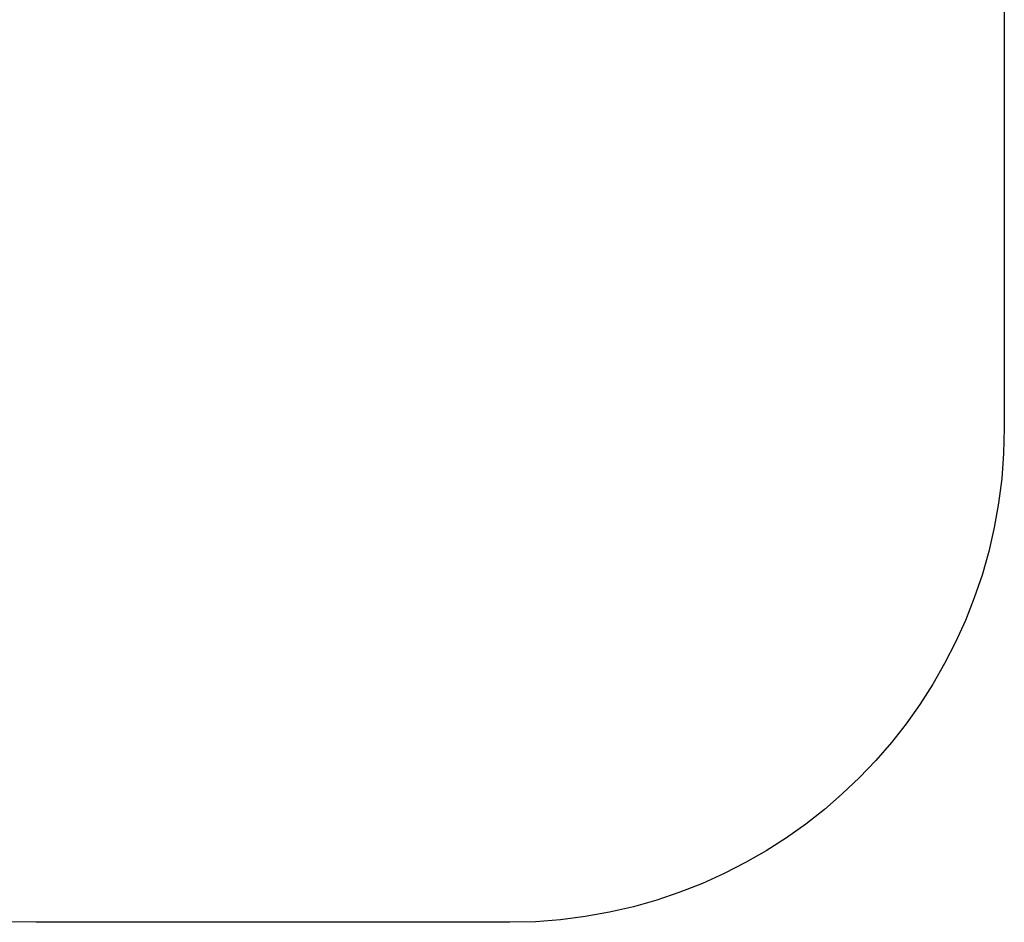
# Model space of a CAD drawing. Units: millimetres. Extents: x -2513 to 2497, y -3652 to 3652.
# Drawn here: x -518 to 1474, y -3652 to -1826 of the extents above; entities that cross this region are included whole.
import ezdxf

# ---------------------------------------------------------------- set-up
doc = ezdxf.new("R2010")
doc.units = ezdxf.units.MM
doc.layers.add('spline', color=7, linetype='Continuous', true_color=0x000000)

msp = doc.modelspace()

# ---------------------------------------------------------------- linework, layer by layer
at = {"layer": 'spline', "color": 18, "true_color": 0x000000}
for points in [[(1473.9, -1499.5, 0), (1473.9, -2652.2, 0)], [(1473.9, -2652.2, 0), (1472.6, -2703.7, 0)], [(1472.6, -2703.7, 0), (1468.8, -2754.4, 0)], [(1468.8, -2754.4, 0), (1462.4, -2804.5, 0)], [(1462.4, -2804.5, 0), (1453.6, -2853.7, 0)], [(1453.6, -2853.7, 0), (1442.5, -2902.1, 0)], [(1442.5, -2902.1, 0), (1429, -2949.6, 0)], [(1429, -2949.6, 0), (1413.3, -2996, 0)], [(1413.3, -2996, 0), (1395.4, -3041.4, 0)], [(1395.4, -3041.4, 0), (1375.3, -3085.7, 0)], [(1375.3, -3085.7, 0), (1353.3, -3128.9, 0)], [(1353.3, -3128.9, 0), (1329.2, -3170.7, 0)], [(1329.2, -3170.7, 0), (1303.2, -3211.3, 0)], [(1303.2, -3211.3, 0), (1275.3, -3250.5, 0)], [(1275.3, -3250.5, 0), (1245.6, -3288.3, 0)], [(1245.6, -3288.3, 0), (1214.2, -3324.6, 0)], [(1214.2, -3324.6, 0), (1181.1, -3359.3, 0)], [(1181.1, -3359.3, 0), (1146.3, -3392.4, 0)], [(1146.3, -3392.4, 0), (1110, -3423.8, 0)], [(1110, -3423.8, 0), (1072.3, -3453.5, 0)], [(1072.3, -3453.5, 0), (1033.1, -3481.4, 0)], [(1033.1, -3481.4, 0), (992.5, -3507.4, 0)], [(992.5, -3507.4, 0), (950.6, -3531.5, 0)], [(950.6, -3531.5, 0), (907.5, -3553.6, 0)], [(907.5, -3553.6, 0), (863.2, -3573.6, 0)], [(863.2, -3573.6, 0), (817.8, -3591.5, 0)], [(817.8, -3591.5, 0), (771.3, -3607.2, 0)], [(723.9, -3620.7, 0), (675.5, -3631.9, 0)], [(771.3, -3607.2, 0), (723.9, -3620.7, 0)], [(626.2, -3640.7, 0), (576.2, -3647, 0)], [(675.5, -3631.9, 0), (626.2, -3640.7, 0)], [(-484.1, -3652.2, 0), (-535.5, -3650.9, 0)], [(473.9, -3652.2, 0), (-484.1, -3652.2, 0)], [(525.4, -3650.9, 0), (473.9, -3652.2, 0)], [(576.2, -3647, 0), (525.4, -3650.9, 0)]]:
    msp.add_polyline3d(points, dxfattribs=at)

doc.saveas('drawing.dxf')
